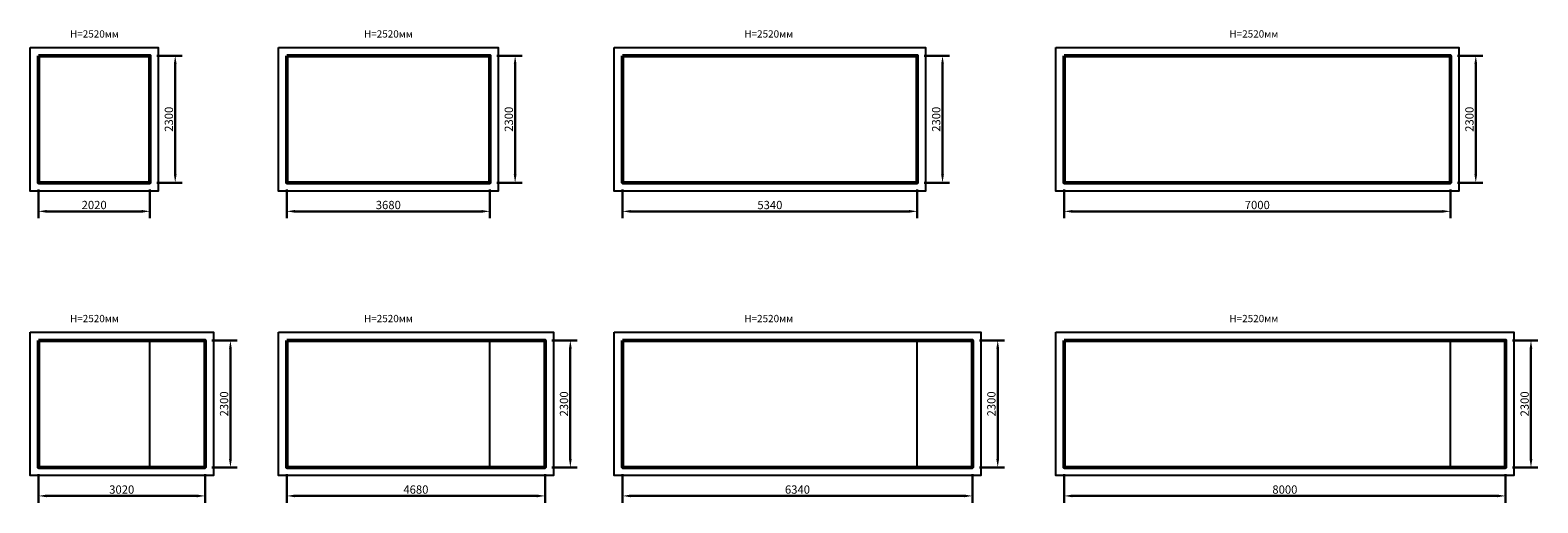
# Model space of a CAD drawing. Units: millimetres. Extents: x 278273 to 305592, y 177201 to 185763.
import ezdxf

# ---------------------------------------------------------------- set-up
doc = ezdxf.new("R2010")
doc.units = ezdxf.units.MM
doc.layers.get('0').update_dxf_attribs({"lineweight": 25, "true_color": 0xc7c7c7})
doc.layers.get('Defpoints').update_dxf_attribs({"lineweight": 25})
doc.styles.add('TEXT', font='RUSS.shx', dxfattribs={"width": 0.7})
doc.dimstyles.new('Copy of M100', dxfattribs={"dimscale": 0.5, "dimtxt": 150, "dimasz": 50, "dimexe": 125, "dimexo": 125, "dimgap": 40, "dimtad": 1, "dimdec": 0, "dimzin": 0, "dimdsep": 46, "dimtxsty": 'TEXT', "dimcen": 0, "dimdle": 125, "dimclrd": 256, "dimclre": 256, "dimclrt": 256, "dimadec": 0, "dimazin": 0, "dimtfac": 0.002857, "dimtdec": 0, "dimtmove": 1, "dimatfit": 3, "dimfxl": 0, "dimtolj": 1, "dimtzin": 0, "dimlwd": -1, "dimlwe": -1, "dimarcsym": 0})

# ---------------------------------------------------------------- blocks, each defined once
blk = doc.blocks.new('*D10')
at = {"color": 5, "lineweight": 30, "transparency": 16777216}
for p, q in [((278423, 182874), (278423, 182356)), ((280443, 182874), (280443, 182356)), ((278573, 182481), (280293, 182481))]:
    blk.add_line(p, q, dxfattribs=at)
at = {"color": 5, "transparency": 16777216}
for points in [[(278573, 182506), (278573, 182456), (278423, 182481)], [(280293, 182506), (280293, 182456), (280443, 182481)]]:
    blk.add_solid(points, dxfattribs=at)
at = {"layer": 'Defpoints', "color": 0, "transparency": 16777216}
for p in [(278423, 182999), (280443, 182999), (280443, 182481)]:
    blk.add_point(p, dxfattribs=at)
at = {"color": 5, "transparency": 16777216, "insert": (279433, 182596), "char_height": 150, "attachment_point": 5, "style": 'TEXT'}
blk.add_mtext('\\A1;2020', dxfattribs=at)
blk = doc.blocks.new('*D11')
at = {"color": 5, "lineweight": 30, "transparency": 16777216}
for p, q in [((280568, 185299), (281027, 185299)), ((280902, 183149), (280902, 185149)), ((280568, 182999), (281027, 182999))]:
    blk.add_line(p, q, dxfattribs=at)
at = {"color": 5, "transparency": 16777216}
for points in [[(280877, 185149), (280927, 185149), (280902, 185299)], [(280877, 183149), (280927, 183149), (280902, 182999)]]:
    blk.add_solid(points, dxfattribs=at)
at = {"layer": 'Defpoints', "color": 0, "transparency": 16777216}
for p in [(280443, 185299), (280902, 185299), (280443, 182999)]:
    blk.add_point(p, dxfattribs=at)
at = {"color": 5, "transparency": 16777216, "insert": (280787, 184149), "char_height": 150, "attachment_point": 5, "rotation": 90, "style": 'TEXT'}
blk.add_mtext('\\A1;2300', dxfattribs=at)
blk = doc.blocks.new('*D24')
at = {"color": 5, "lineweight": 30, "transparency": 16777216}
for p, q in [((282923, 182874), (282923, 182356)), ((286603, 182874), (286603, 182356)), ((283073, 182481), (286453, 182481))]:
    blk.add_line(p, q, dxfattribs=at)
at = {"color": 5, "transparency": 16777216}
for points in [[(283073, 182506), (283073, 182456), (282923, 182481)], [(286453, 182506), (286453, 182456), (286603, 182481)]]:
    blk.add_solid(points, dxfattribs=at)
at = {"layer": 'Defpoints', "color": 0, "transparency": 16777216}
for p in [(282923, 182999), (286603, 182999), (286603, 182481)]:
    blk.add_point(p, dxfattribs=at)
at = {"color": 5, "transparency": 16777216, "insert": (284763, 182596), "char_height": 150, "attachment_point": 5, "style": 'TEXT'}
blk.add_mtext('\\A1;3680', dxfattribs=at)
blk = doc.blocks.new('*D25')
at = {"color": 5, "lineweight": 30, "transparency": 16777216}
for p, q in [((286728, 185299), (287186, 185299)), ((287061, 183149), (287061, 185149)), ((286728, 182999), (287186, 182999))]:
    blk.add_line(p, q, dxfattribs=at)
at = {"color": 5, "transparency": 16777216}
for points in [[(287036, 185149), (287086, 185149), (287061, 185299)], [(287036, 183149), (287086, 183149), (287061, 182999)]]:
    blk.add_solid(points, dxfattribs=at)
at = {"layer": 'Defpoints', "color": 0, "transparency": 16777216}
for p in [(286603, 185299), (287061, 185299), (286603, 182999)]:
    blk.add_point(p, dxfattribs=at)
at = {"color": 5, "transparency": 16777216, "insert": (286946, 184149), "char_height": 150, "attachment_point": 5, "rotation": 90, "style": 'TEXT'}
blk.add_mtext('\\A1;2300', dxfattribs=at)
blk = doc.blocks.new('*D26')
at = {"color": 5, "lineweight": 30, "transparency": 16777216}
for p, q in [((278423, 177718), (278423, 177201)), ((281443, 177718), (281443, 177201)), ((278573, 177326), (281293, 177326))]:
    blk.add_line(p, q, dxfattribs=at)
at = {"color": 5, "transparency": 16777216}
for points in [[(278573, 177351), (278573, 177301), (278423, 177326)], [(281293, 177351), (281293, 177301), (281443, 177326)]]:
    blk.add_solid(points, dxfattribs=at)
at = {"layer": 'Defpoints', "color": 0, "transparency": 16777216}
for p in [(278423, 177843), (281443, 177843), (281443, 177326)]:
    blk.add_point(p, dxfattribs=at)
at = {"color": 5, "transparency": 16777216, "insert": (279933, 177441), "char_height": 150, "attachment_point": 5, "style": 'TEXT'}
blk.add_mtext('\\A1;3020', dxfattribs=at)
blk = doc.blocks.new('*D27')
at = {"color": 5, "lineweight": 30, "transparency": 16777216}
for p, q in [((281568, 180143), (282027, 180143)), ((281902, 177993), (281902, 179993)), ((281568, 177843), (282027, 177843))]:
    blk.add_line(p, q, dxfattribs=at)
at = {"color": 5, "transparency": 16777216}
for points in [[(281877, 179993), (281927, 179993), (281902, 180143)], [(281877, 177993), (281927, 177993), (281902, 177843)]]:
    blk.add_solid(points, dxfattribs=at)
at = {"layer": 'Defpoints', "color": 0, "transparency": 16777216}
for p in [(281443, 180143), (281902, 180143), (281443, 177843)]:
    blk.add_point(p, dxfattribs=at)
at = {"color": 5, "transparency": 16777216, "insert": (281787, 178993), "char_height": 150, "attachment_point": 5, "rotation": 90, "style": 'TEXT'}
blk.add_mtext('\\A1;2300', dxfattribs=at)
blk = doc.blocks.new('*D29')
at = {"color": 5, "lineweight": 30, "transparency": 16777216}
for p, q in [((289007, 182874), (289007, 182356)), ((294347, 182874), (294347, 182356)), ((289157, 182481), (294197, 182481))]:
    blk.add_line(p, q, dxfattribs=at)
at = {"color": 5, "transparency": 16777216}
for points in [[(289157, 182506), (289157, 182456), (289007, 182481)], [(294197, 182506), (294197, 182456), (294347, 182481)]]:
    blk.add_solid(points, dxfattribs=at)
at = {"layer": 'Defpoints', "color": 0, "transparency": 16777216}
for p in [(289007, 182999), (294347, 182999), (294347, 182481)]:
    blk.add_point(p, dxfattribs=at)
at = {"color": 5, "transparency": 16777216, "insert": (291677, 182596), "char_height": 150, "attachment_point": 5, "style": 'TEXT'}
blk.add_mtext('\\A1;5340', dxfattribs=at)
blk = doc.blocks.new('*D30')
at = {"color": 5, "lineweight": 30, "transparency": 16777216}
for p, q in [((294472, 185299), (294930, 185299)), ((294805, 183149), (294805, 185149)), ((294472, 182999), (294930, 182999))]:
    blk.add_line(p, q, dxfattribs=at)
at = {"color": 5, "transparency": 16777216}
for points in [[(294780, 185149), (294830, 185149), (294805, 185299)], [(294780, 183149), (294830, 183149), (294805, 182999)]]:
    blk.add_solid(points, dxfattribs=at)
at = {"layer": 'Defpoints', "color": 0, "transparency": 16777216}
for p in [(294347, 185299), (294805, 185299), (294347, 182999)]:
    blk.add_point(p, dxfattribs=at)
at = {"color": 5, "transparency": 16777216, "insert": (294690, 184149), "char_height": 150, "attachment_point": 5, "rotation": 90, "style": 'TEXT'}
blk.add_mtext('\\A1;2300', dxfattribs=at)
blk = doc.blocks.new('*D31')
at = {"color": 5, "lineweight": 30, "transparency": 16777216}
for p, q in [((297008, 182874), (297008, 182356)), ((304008, 182874), (304008, 182356)), ((297158, 182481), (303858, 182481))]:
    blk.add_line(p, q, dxfattribs=at)
at = {"color": 5, "transparency": 16777216}
for points in [[(297158, 182506), (297158, 182456), (297008, 182481)], [(303858, 182506), (303858, 182456), (304008, 182481)]]:
    blk.add_solid(points, dxfattribs=at)
at = {"layer": 'Defpoints', "color": 0, "transparency": 16777216}
for p in [(297008, 182999), (304008, 182999), (304008, 182481)]:
    blk.add_point(p, dxfattribs=at)
at = {"color": 5, "transparency": 16777216, "insert": (300508, 182596), "char_height": 150, "attachment_point": 5, "style": 'TEXT'}
blk.add_mtext('\\A1;7000', dxfattribs=at)
blk = doc.blocks.new('*D32')
at = {"color": 5, "lineweight": 30, "transparency": 16777216}
for p, q in [((304133, 185299), (304592, 185299)), ((304467, 183149), (304467, 185149)), ((304133, 182999), (304592, 182999))]:
    blk.add_line(p, q, dxfattribs=at)
at = {"color": 5, "transparency": 16777216}
for points in [[(304442, 185149), (304492, 185149), (304467, 185299)], [(304442, 183149), (304492, 183149), (304467, 182999)]]:
    blk.add_solid(points, dxfattribs=at)
at = {"layer": 'Defpoints', "color": 0, "transparency": 16777216}
for p in [(304008, 185299), (304467, 185299), (304008, 182999)]:
    blk.add_point(p, dxfattribs=at)
at = {"color": 5, "transparency": 16777216, "insert": (304352, 184149), "char_height": 150, "attachment_point": 5, "rotation": 90, "style": 'TEXT'}
blk.add_mtext('\\A1;2300', dxfattribs=at)
blk = doc.blocks.new('*D33')
at = {"color": 5, "lineweight": 30, "transparency": 16777216}
for p, q in [((282923, 177718), (282923, 177201)), ((287603, 177718), (287603, 177201)), ((283073, 177326), (287453, 177326))]:
    blk.add_line(p, q, dxfattribs=at)
at = {"color": 5, "transparency": 16777216}
for points in [[(283073, 177351), (283073, 177301), (282923, 177326)], [(287453, 177351), (287453, 177301), (287603, 177326)]]:
    blk.add_solid(points, dxfattribs=at)
at = {"layer": 'Defpoints', "color": 0, "transparency": 16777216}
for p in [(282923, 177843), (287603, 177843), (287603, 177326)]:
    blk.add_point(p, dxfattribs=at)
at = {"color": 5, "transparency": 16777216, "insert": (285263, 177441), "char_height": 150, "attachment_point": 5, "style": 'TEXT'}
blk.add_mtext('\\A1;4680', dxfattribs=at)
blk = doc.blocks.new('*D34')
at = {"color": 5, "lineweight": 30, "transparency": 16777216}
for p, q in [((287728, 180143), (288186, 180143)), ((288061, 177993), (288061, 179993)), ((287728, 177843), (288186, 177843))]:
    blk.add_line(p, q, dxfattribs=at)
at = {"color": 5, "transparency": 16777216}
for points in [[(288036, 179993), (288086, 179993), (288061, 180143)], [(288036, 177993), (288086, 177993), (288061, 177843)]]:
    blk.add_solid(points, dxfattribs=at)
at = {"layer": 'Defpoints', "color": 0, "transparency": 16777216}
for p in [(287603, 180143), (288061, 180143), (287603, 177843)]:
    blk.add_point(p, dxfattribs=at)
at = {"color": 5, "transparency": 16777216, "insert": (287946, 178993), "char_height": 150, "attachment_point": 5, "rotation": 90, "style": 'TEXT'}
blk.add_mtext('\\A1;2300', dxfattribs=at)
blk = doc.blocks.new('*D37')
at = {"color": 5, "lineweight": 30, "transparency": 16777216}
for p, q in [((289007, 177718), (289007, 177201)), ((295347, 177718), (295347, 177201)), ((289157, 177326), (295197, 177326))]:
    blk.add_line(p, q, dxfattribs=at)
at = {"color": 5, "transparency": 16777216}
for points in [[(289157, 177351), (289157, 177301), (289007, 177326)], [(295197, 177351), (295197, 177301), (295347, 177326)]]:
    blk.add_solid(points, dxfattribs=at)
at = {"layer": 'Defpoints', "color": 0, "transparency": 16777216}
for p in [(289007, 177843), (295347, 177843), (295347, 177326)]:
    blk.add_point(p, dxfattribs=at)
at = {"color": 5, "transparency": 16777216, "insert": (292177, 177441), "char_height": 150, "attachment_point": 5, "style": 'TEXT'}
blk.add_mtext('\\A1;6340', dxfattribs=at)
blk = doc.blocks.new('*D38')
at = {"color": 5, "lineweight": 30, "transparency": 16777216}
for p, q in [((295472, 180143), (295930, 180143)), ((295805, 177993), (295805, 179993)), ((295472, 177843), (295930, 177843))]:
    blk.add_line(p, q, dxfattribs=at)
at = {"color": 5, "transparency": 16777216}
for points in [[(295780, 179993), (295830, 179993), (295805, 180143)], [(295780, 177993), (295830, 177993), (295805, 177843)]]:
    blk.add_solid(points, dxfattribs=at)
at = {"layer": 'Defpoints', "color": 0, "transparency": 16777216}
for p in [(295347, 180143), (295805, 180143), (295347, 177843)]:
    blk.add_point(p, dxfattribs=at)
at = {"color": 5, "transparency": 16777216, "insert": (295690, 178993), "char_height": 150, "attachment_point": 5, "rotation": 90, "style": 'TEXT'}
blk.add_mtext('\\A1;2300', dxfattribs=at)
blk = doc.blocks.new('*D35')
at = {"color": 5, "lineweight": 30, "transparency": 16777216}
for p, q in [((297008, 177718), (297008, 177201)), ((305008, 177718), (305008, 177201)), ((297158, 177326), (304858, 177326))]:
    blk.add_line(p, q, dxfattribs=at)
at = {"color": 5, "transparency": 16777216}
for points in [[(297158, 177351), (297158, 177301), (297008, 177326)], [(304858, 177351), (304858, 177301), (305008, 177326)]]:
    blk.add_solid(points, dxfattribs=at)
at = {"layer": 'Defpoints', "color": 0, "transparency": 16777216}
for p in [(297008, 177843), (305008, 177843), (305008, 177326)]:
    blk.add_point(p, dxfattribs=at)
at = {"color": 5, "transparency": 16777216, "insert": (301008, 177441), "char_height": 150, "attachment_point": 5, "style": 'TEXT'}
blk.add_mtext('\\A1;8000', dxfattribs=at)
blk = doc.blocks.new('*D36')
at = {"color": 5, "lineweight": 30, "transparency": 16777216}
for p, q in [((305133, 180143), (305592, 180143)), ((305467, 177993), (305467, 179993)), ((305133, 177843), (305592, 177843))]:
    blk.add_line(p, q, dxfattribs=at)
at = {"color": 5, "transparency": 16777216}
for points in [[(305442, 179993), (305492, 179993), (305467, 180143)], [(305442, 177993), (305492, 177993), (305467, 177843)]]:
    blk.add_solid(points, dxfattribs=at)
at = {"layer": 'Defpoints', "color": 0, "transparency": 16777216}
for p in [(305008, 180143), (305467, 180143), (305008, 177843)]:
    blk.add_point(p, dxfattribs=at)
at = {"color": 5, "transparency": 16777216, "insert": (305352, 178993), "char_height": 150, "attachment_point": 5, "rotation": 90, "style": 'TEXT'}
blk.add_mtext('\\A1;2300', dxfattribs=at)

msp = doc.modelspace()

# ---------------------------------------------------------------- linework, layer by layer
for p, q in [((278423.4, 182999), (278423.4, 185299)), ((278423.4, 185299), (278423.4, 182999)), ((280443.4, 185299), (280443.4, 182999)), ((282923.2, 182999), (282923.2, 185299)), ((282923.2, 185299), (282923.2, 182999)), ((286603.2, 185299), (286603.2, 182999)), ((289007.1, 182999), (289007.1, 185299)), ((289007.1, 185299), (289007.1, 182999)), ((294347.1, 185299), (294347.1, 182999)), ((297008.4, 182999), (297008.4, 185299)), ((297008.4, 185299), (297008.4, 182999)), ((304008.4, 185299), (304008.4, 182999)), ((280443.4, 182999), (278423.4, 182999)), ((286603.2, 182999), (282923.2, 182999)), ((294347.1, 182999), (289007.1, 182999)), ((304008.4, 182999), (297008.4, 182999)), ((278423.4, 177843.3), (278423.4, 180143.3)), ((278423.4, 180143.3), (278423.4, 177843.3)), ((280443.4, 177843.3), (280443.4, 180143.3)), ((281443.4, 180143.3), (281443.4, 177843.3)), ((282923.2, 177843.3), (282923.2, 180143.3)), ((282923.2, 180143.3), (282923.2, 177843.3)), ((286603.2, 177843.3), (286603.2, 180143.3)), ((287603.2, 180143.3), (287603.2, 177843.3)), ((289007.1, 177843.3), (289007.1, 180143.3)), ((289007.1, 180143.3), (289007.1, 177843.3)), ((294347.1, 177843.3), (294347.1, 180143.3)), ((295347.1, 180143.3), (295347.1, 177843.3)), ((297008.4, 177843.3), (297008.4, 180143.3)), ((297008.4, 180143.3), (297008.4, 177843.3)), ((304008.4, 177843.3), (304008.4, 180143.3)), ((305008.4, 180143.3), (305008.4, 177843.3)), ((281443.4, 177843.3), (278423.4, 177843.3)), ((287603.2, 177843.3), (282923.2, 177843.3)), ((295347.1, 177843.3), (289007.1, 177843.3)), ((305008.4, 177843.3), (297008.4, 177843.3))]:
    msp.add_line(p, q)
at = {"lineweight": 50}
for p, q in [((278423.4, 185299), (280443.4, 185299)), ((282923.2, 185299), (286603.2, 185299)), ((289007.1, 185299), (294347.1, 185299)), ((297008.4, 185299), (304008.4, 185299)), ((278423.4, 180143.3), (281443.4, 180143.3)), ((282923.2, 180143.3), (287603.2, 180143.3)), ((289007.1, 180143.3), (295347.1, 180143.3)), ((297008.4, 180143.3), (305008.4, 180143.3))]:
    msp.add_line(p, q, dxfattribs=at)
for points in [[(278273.4, 185449), (280593.4, 185449), (280593.4, 182849), (278273.4, 182849)], [(282773.2, 185449), (286753.2, 185449), (286753.2, 182849), (282773.2, 182849)], [(288857.1, 185449), (294497.1, 185449), (294497.1, 182849), (288857.1, 182849)], [(296858.4, 185449), (304158.4, 185449), (304158.4, 182849), (296858.4, 182849)], [(278273.4, 180293.3), (281593.4, 180293.3), (281593.4, 177693.3), (278273.4, 177693.3)], [(282773.2, 180293.3), (287753.2, 180293.3), (287753.2, 177693.3), (282773.2, 177693.3)], [(288857.1, 180293.3), (295497.1, 180293.3), (295497.1, 177693.3), (288857.1, 177693.3)], [(296858.4, 180293.3), (305158.4, 180293.3), (305158.4, 177693.3), (296858.4, 177693.3)]]:
    msp.add_lwpolyline(points, close=True)
for points in [[(278423.4, 185299), (280443.4, 185299), (280443.4, 182999), (278423.4, 182999)], [(282923.2, 185299), (286603.2, 185299), (286603.2, 182999), (282923.2, 182999)], [(289007.1, 185299), (294347.1, 185299), (294347.1, 182999), (289007.1, 182999)], [(297008.4, 185299), (304008.4, 185299), (304008.4, 182999), (297008.4, 182999)], [(278423.4, 180143.3), (281443.4, 180143.3), (281443.4, 177843.3), (278423.4, 177843.3)], [(282923.2, 180143.3), (287603.2, 180143.3), (287603.2, 177843.3), (282923.2, 177843.3)], [(289007.1, 180143.3), (295347.1, 180143.3), (295347.1, 177843.3), (289007.1, 177843.3)], [(297008.4, 180143.3), (305008.4, 180143.3), (305008.4, 177843.3), (297008.4, 177843.3)]]:
    msp.add_lwpolyline(points, close=True, dxfattribs=at)

# ---------------------------------------------------------------- texts
at = {"lineweight": 30, "char_height": 132, "attachment_point": 1, "style": 'TEXT'}
for insert in [(278995.2, 185760.8), (284321.9, 185760.8), (291213.3, 185760.8), (300003, 185760.8), (278995.2, 180605.1), (284321.9, 180605.1), (291213.3, 180605.1), (300003, 180605.1)]:
    msp.add_mtext_dynamic_manual_height_columns('H=2520мм', width=434233.545, gutter_width=660, heights=[0], dxfattribs=dict(at, insert=insert))

# ---------------------------------------------------------------- dimensions: what is measured, and where the dimension line sits
for base, p1, p2, picture, middle in [((280901.5, 185299), (280443.4, 182999), (280443.4, 185299), '*D11', (280786.5, 184149)), ((287061.4, 185299), (286603.2, 182999), (286603.2, 185299), '*D25', (286946.4, 184149)), ((294805.2, 185299), (294347.1, 182999), (294347.1, 185299), '*D30', (294690.2, 184149)), ((304466.6, 185299), (304008.4, 182999), (304008.4, 185299), '*D32', (304351.6, 184149)), ((281901.5, 180143.3), (281443.4, 177843.3), (281443.4, 180143.3), '*D27', (281786.5, 178993.3)), ((288061.4, 180143.3), (287603.2, 177843.3), (287603.2, 180143.3), '*D34', (287946.4, 178993.3)), ((295805.2, 180143.3), (295347.1, 177843.3), (295347.1, 180143.3), '*D38', (295690.2, 178993.3)), ((305466.6, 180143.3), (305008.4, 177843.3), (305008.4, 180143.3), '*D36', (305351.6, 178993.3))]:
    dim = msp.add_linear_dim(base=base, p1=p1, p2=p2, angle=90, dimstyle='Copy of M100', override={"dimtxt": 300, "dimasz": 300, "dimexe": 250, "dimexo": 250, "dimgap": 80, "dimdle": 250, "dimclrd": 5, "dimclre": 5, "dimclrt": 5, "dimlwd": 30, "dimlwe": 30})
    dim.commit()
    dim.dimension.update_dxf_attribs({"geometry": picture, "text_midpoint": middle})
for base, p1, p2, picture, middle in [((280443.4, 182481.2), (278423.4, 182999), (280443.4, 182999), '*D10', (279433.4, 182596.2)), ((286603.2, 182481.2), (282923.2, 182999), (286603.2, 182999), '*D24', (284763.2, 182596.2)), ((294347.1, 182481.2), (289007.1, 182999), (294347.1, 182999), '*D29', (291677.1, 182596.2)), ((304008.4, 182481.2), (297008.4, 182999), (304008.4, 182999), '*D31', (300508.4, 182596.2)), ((281443.4, 177325.5), (278423.4, 177843.3), (281443.4, 177843.3), '*D26', (279933.4, 177440.5)), ((287603.2, 177325.5), (282923.2, 177843.3), (287603.2, 177843.3), '*D33', (285263.2, 177440.5)), ((295347.1, 177325.5), (289007.1, 177843.3), (295347.1, 177843.3), '*D37', (292177.1, 177440.5)), ((305008.4, 177325.5), (297008.4, 177843.3), (305008.4, 177843.3), '*D35', (301008.4, 177440.5))]:
    dim = msp.add_linear_dim(base=base, p1=p1, p2=p2, dimstyle='Copy of M100', override={"dimtxt": 300, "dimasz": 300, "dimexe": 250, "dimexo": 250, "dimgap": 80, "dimdle": 250, "dimclrd": 5, "dimclre": 5, "dimclrt": 5, "dimlwd": 30, "dimlwe": 30})
    dim.commit()
    dim.dimension.update_dxf_attribs({"geometry": picture, "text_midpoint": middle})

doc.saveas('drawing.dxf')
